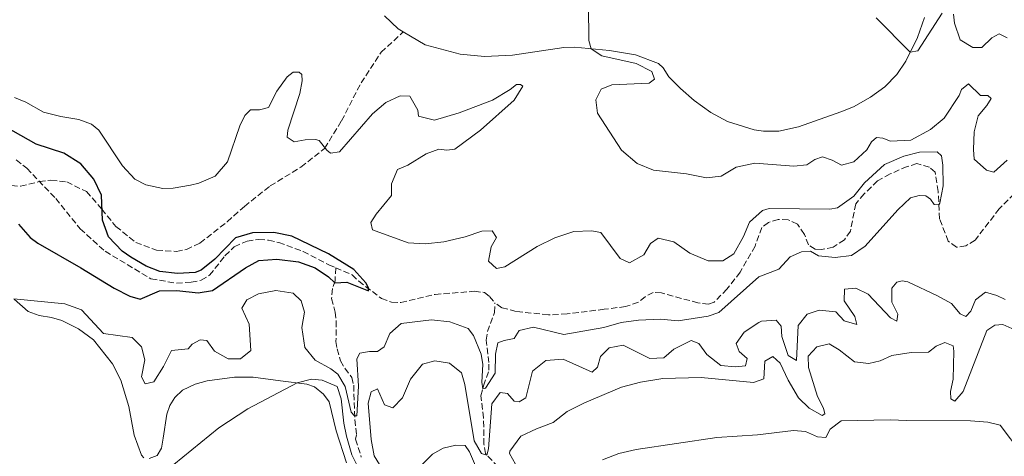
# Model space of a CAD drawing. Units: metres. Extents: x 629362 to 632854, y 4650968 to 4653343.
# Drawn here: x 632273 to 632553, y 4651262 to 4651386 of the extents above; entities that cross this region are included whole.
import ezdxf

# ---------------------------------------------------------------- set-up
doc = ezdxf.new("R2010")
doc.units = ezdxf.units.M
doc.header["$MEASUREMENT"] = 0
doc.linetypes.add('DGN Style 3', pattern=[2.435891, 1.739922, -0.695969])
for name, color, linetype, lineweight in [('Barranco lineal', 142, 'DGN Style 3', 13), ('Curva de nivel directora', 30, 'Continuous', 30), ('Curva de nivel intermedia', 30, 'Continuous', 0), ('Línea de cambio de uso (parcela vista)', 92, 'Continuous', 0), ('Senda', 7, 'DGN Style 3', 0)]:
    doc.layers.add(name, color=color, linetype=linetype, lineweight=lineweight)

msp = doc.modelspace()

# ---------------------------------------------------------------- linework, layer by layer
at = {"layer": 'Barranco lineal', "color": 142, "linetype": 'DGN Style 3', "lineweight": 13}
for points in [[(632272.28, 4651346.11, 297.42), (632275.27, 4651343.72, 297.55), (632283.48, 4651335.15, 297.97), (632290.41, 4651326.52, 298.29), (632297.5, 4651320.16, 298.42), (632310.52, 4651312.3, 298.67), (632317.77, 4651311.11, 298.67), (632321.98, 4651311.34, 298.67), (632324.8, 4651311.94, 298.74), (632327.15, 4651313.36, 298.88), (632331.54, 4651318.88, 298.88), (632334.17, 4651321.46, 298.91), (632337.83, 4651323.05, 299.22), (632341.16, 4651323.5, 299.54), (632343.88, 4651323.34, 299.71), (632346.83, 4651322.65, 299.71), (632353.75, 4651320.1, 299.78), (632361.02, 4651316.31, 299.75), (632362.97, 4651315.47, 299.75)], [(632559.04, 4651339.95, 305.18), (632551.42, 4651332.25, 305.32), (632544.57, 4651323.32, 305.38), (632541.94, 4651321.7, 305.25), (632539.23, 4651321.28, 305.25), (632536.92, 4651323.01, 305.25), (632534.46, 4651329.33, 305.11), (632534.06, 4651337.16, 304.9), (632533.18, 4651342.62, 304.9), (632531.55, 4651344.06, 304.83), (632528.03, 4651345.05, 304.7), (632525.25, 4651344.24, 304.34), (632520.41, 4651342.11, 304.24), (632516.86, 4651340.15, 303.78), (632513.04, 4651336.44, 303.64), (632510.64, 4651333.62, 303.37), (632509.16, 4651325.9, 303.26), (632507.42, 4651323.43, 303.26), (632504.25, 4651321.29, 303.12), (632500.9, 4651320.66, 303.02), (632499.14, 4651320.78, 302.98), (632497.23, 4651321.95, 302.98), (632496.05, 4651324.95, 302.98), (632494.09, 4651327.85, 302.98), (632491.45, 4651329.12, 302.95), (632488.65, 4651329.23, 302.91), (632485.85, 4651328.34, 302.84), (632484.01, 4651326.9, 302.78), (632482.07, 4651321.65, 302.67), (632477.81, 4651314.22, 302.46), (632474.08, 4651309.42, 302.46), (632470.46, 4651305.7, 302.46), (632468.86, 4651305.11, 302.46), (632465.85, 4651305.48, 302.18), (632455.45, 4651308.36, 302.18), (632453.13, 4651308.45, 302.11), (632450.85, 4651307.26, 302.01), (632448.95, 4651305.66, 301.94), (632445.3, 4651304.45, 301.83), (632439.23, 4651303.69, 301.35), (632428.71, 4651302.36, 301.07), (632423.36, 4651302.07, 301.07), (632414.25, 4651303.09, 300.97), (632410.18, 4651304.12, 300.86), (632408.19, 4651305.55, 300.86)], [(632362.97, 4651315.47, 299.75), (632362.82, 4651311.78, 300.27), (632362.1, 4651309.54, 300.53), (632361.81, 4651306.71, 300.98), (632362.8, 4651302.88, 301.22), (632363.11, 4651300.37, 301.29), (632363.06, 4651294.53, 301.85), (632363.35, 4651292.4, 302.47), (632364.33, 4651289.04, 302.86), (632365.57, 4651286.92, 303.48), (632367.6, 4651284.26, 303.52), (632368.09, 4651282.08, 303.76), (632368.39, 4651272.33, 305.15), (632368.93, 4651268.01, 305.71), (632368.63, 4651266.76, 305.95), (632370.23, 4651261.72, 306.75)], [(632362.97, 4651315.47, 299.75), (632367.64, 4651313.47, 299.75), (632369.52, 4651311.66, 299.71), (632376, 4651306.74, 299.92), (632378.86, 4651305.67, 300.1), (632381.49, 4651305.63, 300.16), (632391.2, 4651307.89, 300.48), (632402.35, 4651308.78, 300.86), (632405.21, 4651308.45, 300.86), (632406.69, 4651307.28, 300.86), (632408.19, 4651305.55, 300.86)], [(632430.48, 4651219.3, 326.37), (632424.92, 4651222.49, 322.9), (632420.57, 4651226.71, 319.82), (632417.72, 4651229.06, 317.12), (632415.57, 4651232.34, 315.91), (632414.68, 4651234.75, 315.13), (632413.4, 4651243.8, 313.38), (632412.61, 4651249.56, 312.85), (632411.9, 4651254.66, 311.28), (632411.07, 4651256.23, 310.9), (632409.11, 4651258.93, 310.87), (632405.49, 4651262.69, 309.89), (632405.07, 4651265.34, 309.2), (632404.97, 4651272.84, 307.56), (632404.22, 4651279.07, 305.54), (632404.94, 4651281.97, 304.74), (632406.5, 4651286.35, 304.43), (632406.49, 4651288.55, 304.01), (632405.7, 4651294.94, 303.94), (632406.08, 4651297.35, 303.21), (632408.11, 4651302.77, 302.34), (632408.19, 4651305.55, 300.86)]]:
    msp.add_polyline3d(points, dxfattribs=at)
at = {"layer": 'Curva de nivel directora', "color": 30, "linetype": 'Continuous', "lineweight": 30, "elevation": 300, "flags": 128}
msp.add_lwpolyline([(632272.87, 4651327.83), (632276.23, 4651324.11), (632278.43, 4651322.47), (632290.64, 4651315.46), (632300.03, 4651309.64), (632304.51, 4651307.41), (632307.46, 4651306.55), (632312.91, 4651308.89), (632317.91, 4651308.99), (632323.97, 4651308.33), (632328.02, 4651308.98), (632337.32, 4651315.43), (632341.18, 4651317.55), (632346.25, 4651317.9), (632352.4, 4651317.17), (632357.1, 4651315.45), (632360.95, 4651312.9), (632362.74, 4651311.18), (632366.13, 4651311.38), (632372.25, 4651308.89), (632372.33, 4651309.74), (632371.49, 4651311.19), (632368.15, 4651315.01), (632360.89, 4651319.47), (632350.48, 4651324.44), (632345.39, 4651325.47), (632339.36, 4651325.36), (632334.53, 4651324), (632328.7, 4651317.96), (632324.76, 4651314.79), (632323.1, 4651314.12), (632318.02, 4651313.85), (632313.05, 4651314.43), (632309.17, 4651315.95), (632304.82, 4651318.46), (632302.31, 4651320.2), (632298.42, 4651324.27), (632296.72, 4651328.95), (632296.44, 4651336.1), (632294.27, 4651340.6), (632290.62, 4651344.98), (632285.79, 4651348.06), (632277.88, 4651350.54), (632263.21, 4651358.79)], dxfattribs=at)
at = {"layer": 'Curva de nivel intermedia', "color": 30, "linetype": 'Continuous', "lineweight": 0, "flags": 128}
for points, elevation in [([(632553.62, 4651345.99), (632549.89, 4651342.63), (632547.8, 4651343.24), (632544.3, 4651346.28), (632544.06, 4651349.08), (632544.31, 4651354.07), (632545.41, 4651358.64), (632547.88, 4651361.55), (632549.13, 4651363.54), (632548.13, 4651364.41), (632546.08, 4651364.45), (632542.66, 4651367.76), (632540.65, 4651366.07), (632540.06, 4651364.45), (632535.71, 4651357.94), (632531.87, 4651354.73), (632526.29, 4651351.76), (632520.55, 4651351.4), (632518.36, 4651352.32), (632516.53, 4651352.48), (632515.16, 4651351.22), (632513.8, 4651348.94), (632510.15, 4651345.54), (632506.57, 4651344.65), (632503.98, 4651346.05), (632501.21, 4651346.97), (632498.99, 4651346.24), (632496.73, 4651344.7), (632493.08, 4651344.32), (632481.98, 4651345.21), (632476.73, 4651344.05), (632472.44, 4651341.48), (632468.25, 4651341.05), (632462.58, 4651342.11), (632453.18, 4651343.24), (632448.55, 4651345.11), (632444.13, 4651348.9), (632437.32, 4651359.42), (632436.89, 4651363.15), (632438.34, 4651366.19), (632441.4, 4651367.47), (632451.95, 4651367.95), (632453.46, 4651369.03), (632452.73, 4651371.21), (632448.27, 4651373.48), (632438.54, 4651375.69), (632435.5, 4651377.7), (632434.85, 4651380.01), (632434.74, 4651390.01)], 310), ([(632516.4, 4651386.44), (632526.12, 4651376.69), (632528.31, 4651377.05), (632535.22, 4651387.76)], 315), ([(632538.39, 4651387.48), (632538.72, 4651384.94), (632540.29, 4651380.22), (632543.86, 4651378.06), (632546.49, 4651378.03), (632549.28, 4651380.77), (632551.39, 4651381.93), (632553.6, 4651380.77)], 315), ([(632302.44, 4651344.45), (632305.9, 4651340.64), (632309.03, 4651339.02), (632313.85, 4651337.99), (632316.8, 4651338.08), (632321.77, 4651338.9), (632324.13, 4651339.47), (632328.74, 4651341.45), (632332.23, 4651345.58), (632335.76, 4651355.76), (632337.16, 4651358.76), (632338.75, 4651360.33), (632341.38, 4651360.35), (632343.89, 4651361.04), (632346.3, 4651365.63), (632349.18, 4651369.72), (632350.87, 4651371.07), (632352.65, 4651371.08), (632353.37, 4651370.33), (632353.47, 4651368.6), (632352.83, 4651364.94), (632349.35, 4651354.58), (632349.19, 4651352.57), (632351.2, 4651351.21), (632354.32, 4651351.77), (632357.21, 4651351.88), (632358.24, 4651351.58), (632360.49, 4651348.83), (632361.52, 4651348.04), (632364.01, 4651348.37), (632373.45, 4651359.23), (632377.26, 4651362.46), (632381.3, 4651364.28), (632384.02, 4651364.17), (632386.32, 4651360.27), (632386.47, 4651358.49), (632391.02, 4651357.36), (632397.99, 4651359.51), (632407.5, 4651363.06), (632412.55, 4651366.09), (632414.32, 4651367.53), (632415.44, 4651367.49), (632416.15, 4651367.01), (632413.69, 4651363.11), (632404.05, 4651354.55), (632396.83, 4651349.17), (632394.56, 4651348.88), (632392.25, 4651349.18), (632388.69, 4651347.86), (632383.46, 4651344.61), (632380.53, 4651343.34), (632378.83, 4651339.27), (632378.81, 4651336.02), (632374.44, 4651330.68), (632372.95, 4651328.36), (632373.45, 4651326.22), (632383.51, 4651322.58), (632388.5, 4651322.24), (632393.66, 4651322.82), (632399.78, 4651324.25), (632404.5, 4651325.89), (632407.44, 4651325.92), (632408.62, 4651324.05), (632407.12, 4651321.46), (632406.36, 4651317.31), (632408.6, 4651315.23), (632411, 4651315.7), (632420.17, 4651321.52), (632425.23, 4651324.01), (632430.59, 4651325.79), (632435.59, 4651325.92), (632438.27, 4651325.45), (632443.77, 4651318.06), (632446.45, 4651316.83), (632450.44, 4651319.18), (632452.33, 4651322.4), (632454.54, 4651323.84), (632458.96, 4651322.81), (632463.53, 4651319.64), (632468.71, 4651317.45), (632472.86, 4651317.4), (632476.05, 4651319.39), (632478.81, 4651324.31), (632480.52, 4651328.46), (632484.19, 4651331.74), (632486.06, 4651332.29), (632503.25, 4651332.08), (632505.43, 4651332.54), (632510.08, 4651335.78), (632513.17, 4651339.64), (632518.83, 4651344.85), (632524.34, 4651347.15), (632528.73, 4651348.28), (632533.75, 4651348.44), (632535.01, 4651347.29), (632535.39, 4651344.57), (632535.43, 4651338.75), (632534.49, 4651333.85), (632534.26, 4651333.34), (632532.87, 4651333.49), (632531.84, 4651334.99)], 305), ([(632271.79, 4651363.86), (632275.01, 4651362.51), (632280.04, 4651359.68), (632284.88, 4651358.44), (632290.01, 4651357.55), (632293.59, 4651356.24), (632295.74, 4651354.52), (632302.44, 4651344.45)], 305), ([(632531.84, 4651334.99), (632530.54, 4651335.95), (632528.65, 4651335.99), (632526.21, 4651335.38), (632522.58, 4651331.94), (632513.36, 4651321.6), (632509.46, 4651318.94), (632504.83, 4651318.37), (632500.06, 4651318.91), (632497.78, 4651320.23), (632495.2, 4651320.03), (632492, 4651318.54), (632488.78, 4651315.04), (632483.14, 4651312.9), (632471.73, 4651302.78), (632468.75, 4651301.69), (632460.21, 4651300.36), (632455.22, 4651300.87), (632448.95, 4651300.58), (632444, 4651299.89), (632439.07, 4651298.47), (632427.77, 4651296.51), (632419.16, 4651298.62), (632415.11, 4651297.65), (632413.61, 4651295.37), (632410.86, 4651294.86), (632409.04, 4651294.13), (632408.35, 4651290.89), (632408.22, 4651285.49), (632405.52, 4651281.23), (632404.71, 4651281.04), (632404.51, 4651282.95), (632404.8, 4651287.97), (632404.29, 4651290.91), (632402.11, 4651296.19), (632400.58, 4651298.23), (632395.35, 4651300.14), (632390.14, 4651300.68), (632381.59, 4651299.68), (632378.32, 4651296.8), (632376.7, 4651293), (632374.8, 4651291.65), (632372.61, 4651291.68), (632369.86, 4651291.21), (632368.98, 4651289.64), (632369.45, 4651281.84), (632368.95, 4651273.42), (632368.35, 4651273.41), (632367.34, 4651274.48), (632365.65, 4651281.72), (632363.62, 4651285.27), (632361.57, 4651286.77), (632357.17, 4651289.18), (632354.25, 4651292.81), (632353.36, 4651298.46), (632354.12, 4651302.83), (632353.2, 4651306.07), (632350.91, 4651308.24), (632345.94, 4651309.03), (632341.03, 4651308.07), (632337.75, 4651306.39), (632336.34, 4651304.01), (632338.42, 4651299.45), (632338.84, 4651292.02), (632335.92, 4651289.63), (632332.45, 4651289.6), (632328.55, 4651291.75), (632326.35, 4651294.86), (632324.52, 4651295.02), (632322.26, 4651293.8), (632321.07, 4651292.41), (632316.39, 4651291.97), (632314.07, 4651287.41), (632311.3, 4651283.11), (632308.85, 4651282.55), (632307.81, 4651284.46), (632308.8, 4651289.28), (632307.79, 4651293.06), (632305.23, 4651295.66), (632297.09, 4651296.76), (632290.78, 4651303.57), (632286.09, 4651305.22), (632271.6, 4651306.66)], 305), ([(632376.95, 4651257.14), (632373.91, 4651262.08), (632373.02, 4651266.72), (632372.24, 4651277.02), (632373.06, 4651280.19), (632374.88, 4651281.05), (632376.88, 4651276.52), (632379.2, 4651275.65), (632381.9, 4651278.57), (632384.26, 4651283.8), (632387.65, 4651288.1), (632391.12, 4651289.06), (632395.27, 4651288.38), (632398.68, 4651285.65), (632399.64, 4651282.32), (632402.31, 4651266.35), (632404.4, 4651262.7), (632405.89, 4651262.28), (632406.38, 4651264.04), (632407.27, 4651276.8), (632409.65, 4651280.02), (632411.74, 4651279.73), (632413.63, 4651277.56), (632415.1, 4651277.4), (632416.92, 4651278.57), (632418.87, 4651286.07), (632422.63, 4651289.13), (632427.57, 4651289.48), (632435.84, 4651285.85), (632437.34, 4651287.2), (632438.16, 4651290.23), (632440.64, 4651292.75), (632444.6, 4651293.45), (632452.15, 4651289.68), (632456.12, 4651289.89), (632458.99, 4651292.31), (632463.87, 4651294.85), (632466.11, 4651293.97), (632468.4, 4651290.83), (632472.3, 4651287.68), (632476.45, 4651287.29), (632479.39, 4651287.62), (632479.81, 4651289.72), (632477.57, 4651291.66), (632476.66, 4651293.93), (632478.95, 4651297.2), (632483.13, 4651299.97), (632483.87, 4651300.31), (632488.01, 4651300.56), (632489.45, 4651298.93), (632489.65, 4651295.95), (632491.43, 4651290.53), (632493.85, 4651289.16), (632494.3, 4651299.1), (632496.82, 4651302.28), (632500.24, 4651303.47), (632504.96, 4651302.97), (632507.39, 4651300.41), (632510.96, 4651299.32), (632510.36, 4651301.64), (632507.34, 4651306.11), (632507.45, 4651309.41), (632510.66, 4651309.65), (632514.19, 4651307.95), (632520.52, 4651301.23), (632522.27, 4651300.31), (632522.56, 4651302.31), (632520.93, 4651305.73), (632520.94, 4651309.69), (632522.31, 4651311.37), (632523.8, 4651311.74), (632525.46, 4651311.47), (632533.91, 4651307.52), (632537.84, 4651305.29), (632540.27, 4651302.4), (632541.89, 4651301.59), (632543.32, 4651303.19), (632544.63, 4651306.33), (632547.48, 4651308.54), (632550.67, 4651307.63), (632553.1, 4651306.43)], 310), ([(632554.96, 4651298.23), (632552.44, 4651299.37), (632550.12, 4651299.19), (632547.89, 4651297.63), (632541.19, 4651280.32), (632538.8, 4651277.55), (632537.62, 4651278.28), (632537.53, 4651280.37), (632538.3, 4651283.87), (632538.48, 4651291.76), (632538.27, 4651293.31), (632535.93, 4651294.2), (632533.5, 4651293.21), (632531.27, 4651291.51), (632526.41, 4651291.36), (632520.85, 4651290.54), (632517.57, 4651289), (632514.37, 4651288.26), (632510.27, 4651288.71), (632505.96, 4651292.2), (632503.14, 4651293.87), (632499.59, 4651293.04), (632497.11, 4651290.35), (632497.27, 4651287.18), (632499.79, 4651278.88), (632501.51, 4651275.64), (632501.83, 4651273.99), (632501.12, 4651273.54), (632497.41, 4651275.56), (632494.36, 4651278.52), (632491.42, 4651283.53), (632489.16, 4651288.37), (632487.09, 4651290.26), (632484.79, 4651288.95), (632484.56, 4651283.88), (632481.58, 4651282.92), (632466.8, 4651284.26), (632455.87, 4651284.06), (632449.56, 4651282.98), (632444.16, 4651281.58), (632433.66, 4651277.14), (632428.69, 4651274.65), (632424.71, 4651271.5), (632420.03, 4651269.76), (632415.56, 4651267.6), (632412.43, 4651263.34), (632412.31, 4651262.73), (632414.88, 4651258.19)], 315), ([(632271.51, 4651242.91), (632273.9, 4651247.29), (632278.06, 4651252.35), (632280.46, 4651254.12), (632285.07, 4651256.06), (632290.01, 4651257.16), (632296.17, 4651257.35), (632306.68, 4651256.73), (632312.41, 4651257.63), (632317.04, 4651259.57), (632329.79, 4651270.03), (632338.06, 4651275.45), (632352.07, 4651282.78), (632356.09, 4651283.86), (632359.12, 4651283.52), (632363.39, 4651281.7), (632364.57, 4651278.24), (632365.25, 4651271.31)], 310), ([(632365.25, 4651271.31), (632366.03, 4651267.67), (632367.54, 4651262.32), (632369.2, 4651259.16)], 310), ([(632557.8, 4651262.64), (632551.69, 4651270.79), (632548.2, 4651271.6), (632543.2, 4651271.99), (632525.15, 4651272.07), (632520.4, 4651272.31), (632506.49, 4651272.01), (632503.35, 4651269.67), (632502.16, 4651267.3), (632499.8, 4651267.42), (632496.41, 4651268.95), (632492.97, 4651269.28), (632482.74, 4651267.99), (632471.25, 4651267.28), (632448.31, 4651263.89), (632443.42, 4651262.72), (632438.74, 4651260.96)], 320), ([(632402.68, 4651259.24), (632401, 4651263.19), (632399.7, 4651265), (632397.11, 4651265.12), (632393.47, 4651264.2), (632390.47, 4651262.48), (632386.92, 4651258.98)], 315)]:
    msp.add_lwpolyline(points, dxfattribs=dict(at, elevation=elevation))
at = {"layer": 'Línea de cambio de uso (parcela vista)', "color": 92, "linetype": 'Continuous', "lineweight": 0}
for points in [[(632376.82, 4651387.07, 307.19), (632380.68, 4651383.34, 307.37), (632382.17, 4651382.46, 307.49)], [(632530.15, 4651386.6, 316.4), (632528.21, 4651380.88, 315.46), (632524.86, 4651374.16, 314.72), (632522.33, 4651370.36, 314.18), (632518.88, 4651366.84, 313.29), (632514.8, 4651363.89, 312.98), (632509.97, 4651361.16, 312.94), (632506.37, 4651359.79, 312.98), (632494.42, 4651355.53, 314.23), (632488.84, 4651354.26, 314.26), (632484.41, 4651354.23, 314.12), (632481.78, 4651354.61, 313.88), (632474.21, 4651357.02, 312.91), (632469.51, 4651359.56, 312.28), (632464.79, 4651362.98, 311.24), (632460.91, 4651366.39, 311.16), (632457.54, 4651369.7, 310.71), (632455.92, 4651372.27, 310.54), (632454.64, 4651373.51, 310.54), (632448.07, 4651375.93, 310.71), (632440.69, 4651377.2, 310.67), (632430.77, 4651378.15, 309.39), (632427.74, 4651378.08, 309.18), (632413.21, 4651375.89, 308.66), (632405.24, 4651375.49, 308.66), (632398.33, 4651376.17, 308.17), (632388.4, 4651378.79, 307.99), (632382.17, 4651382.46, 307.49)], [(632271.67, 4651306.56, 305.04), (632275.62, 4651303.02, 305.35), (632278.75, 4651301.91, 305.56), (632282.3, 4651301.3, 305.94), (632285.22, 4651300.5, 305.94), (632289.98, 4651298.11, 305.59), (632294.24, 4651295, 305.63), (632299.64, 4651288.16, 305.98), (632301.99, 4651283.55, 306.46), (632304.26, 4651276.02, 307.02), (632305.74, 4651267.95, 307.88), (632307.81, 4651262.25, 308.89), (632308.46, 4651261.52, 308.89)], [(632310.03, 4651261.26, 308.85), (632312.31, 4651262.19, 308.82), (632313.48, 4651264.23, 308.71), (632313.99, 4651267.04, 308.61), (632315.07, 4651273.86, 307.53), (632315.85, 4651276.32, 307.49), (632317.26, 4651278.58, 307.35), (632319.51, 4651280.67, 307.42), (632323.08, 4651282.39, 307.42), (632326.46, 4651283.4, 307.77), (632334.27, 4651284.42, 308.47), (632339.57, 4651284.4, 308.5), (632347.35, 4651283.39, 309.09), (632354.78, 4651282.42, 310.52), (632356.94, 4651281.64, 310.87), (632359.54, 4651279.61, 310.94), (632361.1, 4651277.4, 311.43), (632363.13, 4651269.15, 312.71), (632366.09, 4651260.11, 313.83)]]:
    msp.add_polyline3d(points, dxfattribs=at)
at = {"layer": 'Senda', "color": 7, "linetype": 'DGN Style 3', "lineweight": 0}
msp.add_polyline3d([(632257.13, 4651339.47, 301.94), (632265.09, 4651339.54, 300), (632268.51, 4651339.15, 299.73), (632273.45, 4651338.61, 298.59), (632278.85, 4651339.98, 297.74), (632282.11, 4651340.36, 298.56), (632286.6, 4651339.86, 299.7), (632292.18, 4651337.12, 299.88), (632296.56, 4651332.15, 300), (632300.56, 4651327.2, 300.43), (632306.2, 4651322.68, 300.64), (632312.12, 4651320.44, 300.71), (632317.75, 4651320.13, 301.1), (632320.58, 4651320.69, 301.41), (632324.43, 4651322.48, 301.43), (632332.18, 4651328.55, 301.67), (632337.04, 4651332.9, 301.67), (632344.39, 4651338.71, 302.99), (632353.12, 4651344.08, 304.45), (632359.84, 4651349.35, 304.97), (632364.64, 4651357.21, 306.29), (632370.17, 4651367.98, 307.89), (632375.85, 4651376.67, 308.17), (632382.17, 4651382.46, 307.49)], dxfattribs=at)

doc.saveas('drawing.dxf')
